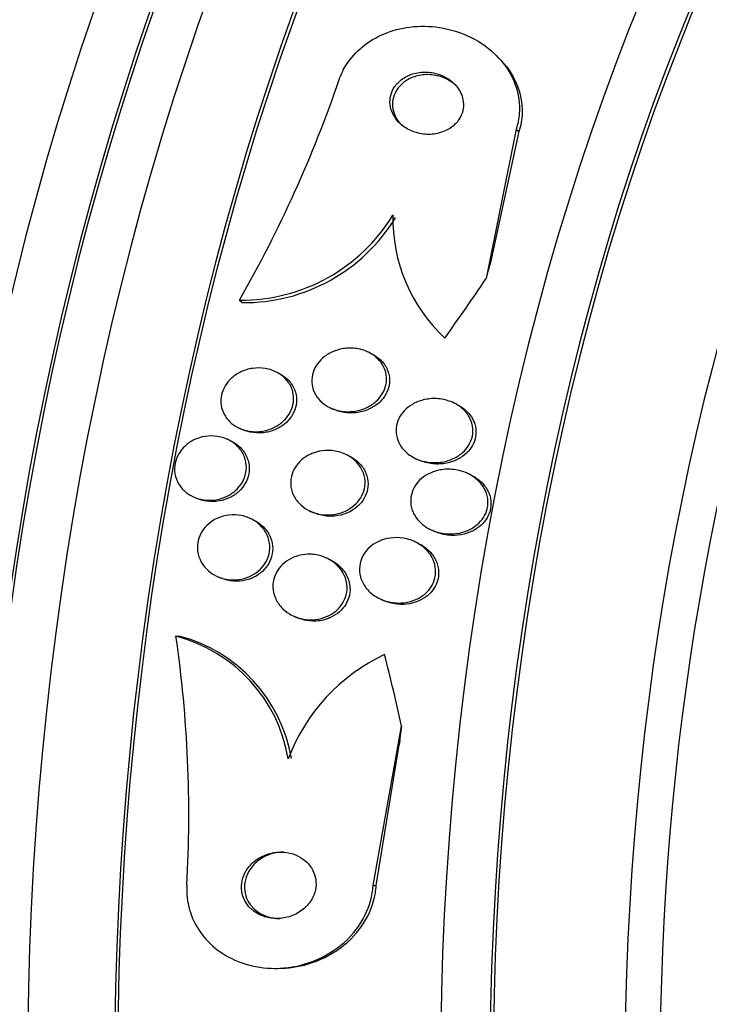
# Paper-space layout 'Layout1' of a CAD drawing. Units: millimetres. Extents: x 0 to 1953, y 0 to 2560.
# Drawn here: x 1021 to 1030, y 1007 to 1018 of the extents above; entities that cross this region are included whole.
import ezdxf
from ezdxf import colors
from ezdxf.entities.mleader import LeaderData, LeaderLine
from ezdxf.math import Vec2, Vec3

# ---------------------------------------------------------------- set-up
doc = ezdxf.new("R2010")
doc.units = ezdxf.units.MM
doc.layers.add('DV3_Défaut', color=7, linetype='Continuous')
doc.layers.add('Défaut', color=7, linetype='Continuous')

# ---------------------------------------------------------------- blocks, each defined once
blk = doc.blocks.new('_DOT')
at = {"color": 0}
blk.add_line((0, 0), (-1, 0), dxfattribs=at)
at = {"color": 0, "const_width": 0.333}
blk.add_lwpolyline([(-0.1665, 0, 1), (0.1665, 0, 1)], format="xyb", close=True, dxfattribs=at)
blk = doc.blocks.new('SE2')
at = {"layer": 'DV3_Défaut', "color": 7, "linetype": 'Continuous'}
for p, q in [((1027.246, 1017.98), (1027.215, 1018.011)), ((1027.453, 1017.124), (1027.091, 1015.324)), ((1027.485, 1017.093), (1027.144, 1015.515)), ((1027.453, 1017.124), (1027.485, 1017.093)), ((1024.124, 1015.064), (1024.154, 1015.033)), ((1025.699, 1014.425), (1025.664, 1014.441)), ((1024.584, 1014.189), (1024.55, 1014.205)), ((1026.727, 1013.814), (1026.69, 1013.831)), ((1025.222, 1013.764), (1025.256, 1013.748)), ((1024.122, 1013.521), (1024.157, 1013.505)), ((1024.011, 1013.371), (1023.977, 1013.387)), ((1025.431, 1013.193), (1025.395, 1013.209)), ((1026.249, 1013.153), (1026.285, 1013.136)), ((1026.899, 1012.962), (1026.862, 1012.978)), ((1023.569, 1012.694), (1023.604, 1012.678)), ((1024.283, 1012.42), (1024.249, 1012.435)), ((1024.977, 1012.52), (1025.012, 1012.505)), ((1026.434, 1012.295), (1026.47, 1012.278)), ((1026.265, 1012.139), (1026.229, 1012.155)), ((1025.203, 1011.942), (1025.168, 1011.958)), ((1023.854, 1011.736), (1023.889, 1011.72)), ((1025.821, 1011.462), (1025.857, 1011.446)), ((1024.774, 1011.258), (1024.809, 1011.242)), ((1023.358, 1011.016), (1023.394, 1011.016)), ((1025.731, 1008.014), (1026.072, 1009.933)), ((1025.768, 1008.014), (1026.045, 1009.705)), ((1025.731, 1008.014), (1025.768, 1008.014)), ((1024.548, 1007.014), (1024.585, 1007.014))]:
    blk.add_line(p, q, dxfattribs=at)
for centre, radius, start, end in [((1010.793, 1022.685), 15.355, 330.2443, 341.1427), ((1024.146, 1017.197), 2.134, 269.3987, 328.6934), ((1027.943, 1016.048), 1.974, 178.8036, 226.8838), ((1024.178, 1017.166), 2.133, 269.3606, 328.6892), ((1022.893, 1009.232), 1.843, 9.6135, 75.3913), ((1008.587, 1008.868), 14.926, 356.7223, 8.2733), ((1022.93, 1009.232), 1.844, 9.6219, 75.4114), ((1026.837, 1008.736), 2.274, 115.2099, 159.2986)]:
    blk.add_arc(centre, radius, start, end, dxfattribs=at)
for centre, major_axis, ratio, start_param, end_param in [((1039.272, 1005.803), (0, -25.906), 0.642788, 2.736457, 6.283185), ((1039.272, 1005.803), (0, -25.851), 0.642788, 2.837957, 6.283185), ((1037.549, 1005.803), (0, 26.834), 0.642788, 0, 3.451413), ((1038.047, 1005.803), (0, 26.588), 0.642788, 0, 3.500367), ((1038.047, 1005.803), (0, 26.535), 0.642788, 0, 3.421917), ((1038.506, 1005.803), (0, 26.346), 0.642788, 0, 3.499531), ((1042.337, 1005.803), (0, -23.645), 0.642788, 2.537774, 6.283185), ((1043.326, 1005.803), (0, -22.655), 0.642788, 2.709031, 6.283185), ((1041.954, 1005.803), (0, 23.976), 0.642788, 0, 3.714954), ((1042.337, 1005.803), (0, 23.585), 0.642788, 0, 3.715963), ((1043.326, 1005.803), (0, 22), 0.642788, 0, 3.141593), ((1036.832, 1016.937), (-8.489, -8.482), 0.64424, -0.856701, -0.837525), ((1017.106, 1018.788), (10.939, 10.929), 0.64424, -1.325414, -1.267698), ((1014.653, 1005.814), (0.011, 15.463), 0.766044, -1.300625, -1.242366), ((1035.145, 1008.014), (0.009, 12), 0.766044, 1.410795, 1.42997)]:
    blk.add_ellipse(centre, major_axis=major_axis, ratio=ratio, start_param=start_param, end_param=end_param, dxfattribs=at)
for points, knots in [([(1025.324, 1017.722), (1025.345, 1017.784), (1025.374, 1017.844), (1025.41, 1017.901), (1025.461, 1017.981), (1025.528, 1018.054), (1025.603, 1018.116), (1025.68, 1018.179), (1025.768, 1018.23), (1025.86, 1018.269), (1025.959, 1018.311), (1026.066, 1018.339), (1026.172, 1018.353), (1026.292, 1018.368), (1026.414, 1018.366), (1026.531, 1018.348), (1026.661, 1018.328), (1026.789, 1018.288), (1026.904, 1018.232), (1027.028, 1018.171), (1027.141, 1018.089), (1027.233, 1017.992), (1027.325, 1017.896), (1027.399, 1017.781), (1027.443, 1017.658), (1027.484, 1017.548), (1027.501, 1017.427), (1027.491, 1017.308), (1027.486, 1017.246), (1027.473, 1017.184), (1027.453, 1017.124)], [0, 0, 0, 0, 0.062528, 0.062528, 0.062528, 0.150849, 0.150849, 0.150849, 0.239898, 0.239898, 0.239898, 0.336045, 0.336045, 0.336045, 0.4437, 0.4437, 0.4437, 0.564338, 0.564338, 0.564338, 0.694294, 0.694294, 0.694294, 0.823492, 0.823492, 0.823492, 0.939847, 0.939847, 0.939847, 1, 1, 1, 1]), ([(1027.245, 1017.98), (1027.335, 1017.89), (1027.41, 1017.784), (1027.458, 1017.669), (1027.505, 1017.559), (1027.53, 1017.436), (1027.525, 1017.316), (1027.523, 1017.241), (1027.509, 1017.165), (1027.485, 1017.093)], [0, 0, 0, 0, 0.391712, 0.391712, 0.391712, 0.767989, 0.767989, 0.767989, 1, 1, 1, 1]), ([(1026.008, 1017.243), (1026.039, 1017.202), (1026.079, 1017.166), (1026.124, 1017.138), (1026.169, 1017.11), (1026.219, 1017.089), (1026.272, 1017.076), (1026.328, 1017.062), (1026.387, 1017.057), (1026.445, 1017.062), (1026.5, 1017.067), (1026.556, 1017.082), (1026.607, 1017.106), (1026.651, 1017.126), (1026.692, 1017.155), (1026.725, 1017.19), (1026.754, 1017.219), (1026.777, 1017.254), (1026.793, 1017.291), (1026.808, 1017.324), (1026.816, 1017.361), (1026.818, 1017.397), (1026.821, 1017.433), (1026.816, 1017.47), (1026.807, 1017.505), (1026.796, 1017.543), (1026.778, 1017.58), (1026.756, 1017.612), (1026.73, 1017.649), (1026.698, 1017.682), (1026.661, 1017.71), (1026.62, 1017.741), (1026.573, 1017.766), (1026.523, 1017.783), (1026.469, 1017.801), (1026.411, 1017.811), (1026.353, 1017.81), (1026.297, 1017.81), (1026.239, 1017.801), (1026.186, 1017.781), (1026.138, 1017.764), (1026.093, 1017.738), (1026.055, 1017.705), (1026.022, 1017.677), (1025.994, 1017.643), (1025.974, 1017.607), (1025.956, 1017.574), (1025.944, 1017.538), (1025.938, 1017.502), (1025.932, 1017.465), (1025.933, 1017.429), (1025.94, 1017.393), (1025.947, 1017.356), (1025.961, 1017.319), (1025.98, 1017.285), (1025.989, 1017.271), (1025.998, 1017.257), (1026.008, 1017.243)], [0, 0, 0, 0, 0.06299, 0.06299, 0.06299, 0.125808, 0.125808, 0.125808, 0.191475, 0.191475, 0.191475, 0.254168, 0.254168, 0.254168, 0.308984, 0.308984, 0.308984, 0.356184, 0.356184, 0.356184, 0.399899, 0.399899, 0.399899, 0.444449, 0.444449, 0.444449, 0.493086, 0.493086, 0.493086, 0.547921, 0.547921, 0.547921, 0.609301, 0.609301, 0.609301, 0.674657, 0.674657, 0.674657, 0.738433, 0.738433, 0.738433, 0.795182, 0.795182, 0.795182, 0.843964, 0.843964, 0.843964, 0.888231, 0.888231, 0.888231, 0.932289, 0.932289, 0.932289, 0.979554, 0.979554, 0.979554, 1, 1, 1, 1]), ([(1026.739, 1017.639), (1026.735, 1017.643), (1026.73, 1017.647), (1026.726, 1017.651), (1026.69, 1017.684), (1026.647, 1017.712), (1026.601, 1017.733), (1026.55, 1017.756), (1026.495, 1017.771), (1026.438, 1017.777), (1026.381, 1017.783), (1026.322, 1017.779), (1026.266, 1017.765), (1026.214, 1017.753), (1026.164, 1017.731), (1026.12, 1017.701), (1026.083, 1017.676), (1026.05, 1017.644), (1026.025, 1017.608), (1026.002, 1017.576), (1025.985, 1017.54), (1025.976, 1017.504), (1025.966, 1017.468), (1025.963, 1017.432), (1025.966, 1017.396), (1025.969, 1017.359), (1025.979, 1017.322), (1025.994, 1017.288), (1026.011, 1017.25), (1026.035, 1017.214), (1026.063, 1017.183), (1026.067, 1017.179), (1026.071, 1017.175), (1026.076, 1017.17)], [0, 0, 0, 0, 0.013789, 0.013789, 0.013789, 0.1329909, 0.1329909, 0.1329909, 0.262524, 0.262524, 0.262524, 0.392747, 0.392747, 0.392747, 0.5115711, 0.5115711, 0.5115711, 0.6137386, 0.6137386, 0.6137386, 0.7041844, 0.7041844, 0.7041844, 0.7916829, 0.7916829, 0.7916829, 0.8837326, 0.8837326, 0.8837326, 0.985787, 0.985787, 0.985787, 1, 1, 1, 1]), ([(1025.094, 1013.852), (1025.065, 1013.882), (1025.04, 1013.916), (1025.023, 1013.954), (1025.006, 1013.992), (1024.995, 1014.034), (1024.993, 1014.076), (1024.991, 1014.115), (1024.997, 1014.155), (1025.009, 1014.193), (1025.021, 1014.229), (1025.039, 1014.265), (1025.062, 1014.296), (1025.085, 1014.329), (1025.115, 1014.359), (1025.147, 1014.384), (1025.183, 1014.411), (1025.223, 1014.433), (1025.265, 1014.45), (1025.312, 1014.468), (1025.363, 1014.48), (1025.413, 1014.484), (1025.468, 1014.488), (1025.524, 1014.484), (1025.577, 1014.471), (1025.632, 1014.458), (1025.685, 1014.435), (1025.731, 1014.403), (1025.775, 1014.373), (1025.813, 1014.335), (1025.841, 1014.291), (1025.866, 1014.252), (1025.883, 1014.207), (1025.89, 1014.162), (1025.896, 1014.122), (1025.895, 1014.08), (1025.886, 1014.041), (1025.877, 1014.004), (1025.862, 1013.967), (1025.842, 1013.934), (1025.822, 1013.9), (1025.795, 1013.869), (1025.765, 1013.842), (1025.733, 1013.813), (1025.695, 1013.789), (1025.656, 1013.77), (1025.611, 1013.749), (1025.563, 1013.734), (1025.515, 1013.726), (1025.461, 1013.718), (1025.406, 1013.717), (1025.352, 1013.725), (1025.296, 1013.734), (1025.241, 1013.752), (1025.192, 1013.778), (1025.156, 1013.798), (1025.123, 1013.823), (1025.094, 1013.852)], [0, 0, 0, 0, 0.049172, 0.049172, 0.049172, 0.098622, 0.098622, 0.098622, 0.144495, 0.144495, 0.144495, 0.188457, 0.188457, 0.188457, 0.234195, 0.234195, 0.234195, 0.284537, 0.284537, 0.284537, 0.341164, 0.341164, 0.341164, 0.403814, 0.403814, 0.403814, 0.469221, 0.469221, 0.469221, 0.531546, 0.531546, 0.531546, 0.586103, 0.586103, 0.586103, 0.633271, 0.633271, 0.633271, 0.677115, 0.677115, 0.677115, 0.721861, 0.721861, 0.721861, 0.770694, 0.770694, 0.770694, 0.825658, 0.825658, 0.825658, 0.887017, 0.887017, 0.887017, 0.952156, 0.952156, 0.952156, 1, 1, 1, 1]), ([(1025.7, 1014.425), (1025.718, 1014.417), (1025.735, 1014.407), (1025.751, 1014.397), (1025.797, 1014.369), (1025.837, 1014.331), (1025.868, 1014.288), (1025.895, 1014.25), (1025.914, 1014.205), (1025.923, 1014.159), (1025.931, 1014.12), (1025.931, 1014.077), (1025.924, 1014.037), (1025.917, 1013.999), (1025.903, 1013.962), (1025.884, 1013.929), (1025.865, 1013.894), (1025.84, 1013.863), (1025.811, 1013.835), (1025.78, 1013.806), (1025.743, 1013.78), (1025.705, 1013.761), (1025.661, 1013.738), (1025.614, 1013.722), (1025.567, 1013.713), (1025.514, 1013.703), (1025.459, 1013.701), (1025.406, 1013.707), (1025.354, 1013.713), (1025.303, 1013.727), (1025.256, 1013.748)], [0, 0, 0, 0, 0.045481, 0.045481, 0.045481, 0.171398, 0.171398, 0.171398, 0.282318, 0.282318, 0.282318, 0.37782, 0.37782, 0.37782, 0.46566, 0.46566, 0.46566, 0.554489, 0.554489, 0.554489, 0.650923, 0.650923, 0.650923, 0.759342, 0.759342, 0.759342, 0.880783, 0.880783, 0.880783, 1, 1, 1, 1]), ([(1024.028, 1013.579), (1023.995, 1013.607), (1023.967, 1013.64), (1023.945, 1013.678), (1023.923, 1013.715), (1023.908, 1013.757), (1023.902, 1013.8), (1023.896, 1013.84), (1023.898, 1013.883), (1023.907, 1013.923), (1023.916, 1013.961), (1023.931, 1013.999), (1023.952, 1014.033), (1023.973, 1014.067), (1024, 1014.099), (1024.03, 1014.126), (1024.063, 1014.155), (1024.1, 1014.18), (1024.14, 1014.199), (1024.184, 1014.22), (1024.231, 1014.234), (1024.278, 1014.241), (1024.33, 1014.249), (1024.383, 1014.248), (1024.434, 1014.24), (1024.487, 1014.231), (1024.539, 1014.213), (1024.585, 1014.187), (1024.63, 1014.161), (1024.671, 1014.127), (1024.702, 1014.086), (1024.731, 1014.049), (1024.753, 1014.006), (1024.764, 1013.96), (1024.775, 1013.92), (1024.777, 1013.877), (1024.772, 1013.835), (1024.767, 1013.796), (1024.755, 1013.757), (1024.738, 1013.721), (1024.72, 1013.686), (1024.696, 1013.652), (1024.668, 1013.623), (1024.639, 1013.592), (1024.604, 1013.566), (1024.567, 1013.544), (1024.526, 1013.521), (1024.482, 1013.503), (1024.436, 1013.492), (1024.386, 1013.48), (1024.334, 1013.476), (1024.283, 1013.48), (1024.229, 1013.484), (1024.176, 1013.497), (1024.128, 1013.518), (1024.092, 1013.534), (1024.058, 1013.555), (1024.028, 1013.579)], [0, 0, 0, 0, 0.051807, 0.051807, 0.051807, 0.103898, 0.103898, 0.103898, 0.15213, 0.15213, 0.15213, 0.197605, 0.197605, 0.197605, 0.243716, 0.243716, 0.243716, 0.293235, 0.293235, 0.293235, 0.347926, 0.347926, 0.347926, 0.408007, 0.408007, 0.408007, 0.471332, 0.471332, 0.471332, 0.533433, 0.533433, 0.533433, 0.589864, 0.589864, 0.589864, 0.639609, 0.639609, 0.639609, 0.685336, 0.685336, 0.685336, 0.730774, 0.730774, 0.730774, 0.779031, 0.779031, 0.779031, 0.832216, 0.832216, 0.832216, 0.891003, 0.891003, 0.891003, 0.95382, 0.95382, 0.95382, 1, 1, 1, 1]), ([(1024.584, 1014.189), (1024.617, 1014.174), (1024.648, 1014.156), (1024.675, 1014.133), (1024.714, 1014.102), (1024.747, 1014.063), (1024.77, 1014.019), (1024.791, 1013.979), (1024.804, 1013.935), (1024.808, 1013.89), (1024.812, 1013.85), (1024.808, 1013.809), (1024.797, 1013.769), (1024.786, 1013.732), (1024.769, 1013.695), (1024.747, 1013.662), (1024.725, 1013.628), (1024.696, 1013.597), (1024.664, 1013.571), (1024.63, 1013.543), (1024.591, 1013.52), (1024.55, 1013.503), (1024.505, 1013.483), (1024.457, 1013.471), (1024.408, 1013.466), (1024.356, 1013.46), (1024.302, 1013.463), (1024.251, 1013.474), (1024.214, 1013.482), (1024.179, 1013.494), (1024.145, 1013.51)], [0, 0, 0, 0, 0.083845, 0.083845, 0.083845, 0.202889, 0.202889, 0.202889, 0.308736, 0.308736, 0.308736, 0.402905, 0.402905, 0.402905, 0.492243, 0.492243, 0.492243, 0.583826, 0.583826, 0.583826, 0.683042, 0.683042, 0.683042, 0.793043, 0.793043, 0.793043, 0.913494, 0.913494, 0.913494, 1, 1, 1, 1]), ([(1026.07, 1013.298), (1026.047, 1013.33), (1026.03, 1013.367), (1026.019, 1013.406), (1026.009, 1013.444), (1026.005, 1013.485), (1026.009, 1013.526), (1026.013, 1013.563), (1026.024, 1013.601), (1026.041, 1013.636), (1026.057, 1013.67), (1026.08, 1013.702), (1026.106, 1013.731), (1026.135, 1013.761), (1026.168, 1013.787), (1026.204, 1013.808), (1026.244, 1013.832), (1026.289, 1013.849), (1026.334, 1013.861), (1026.386, 1013.874), (1026.441, 1013.88), (1026.494, 1013.877), (1026.552, 1013.875), (1026.611, 1013.862), (1026.665, 1013.841), (1026.72, 1013.82), (1026.772, 1013.788), (1026.815, 1013.748), (1026.847, 1013.718), (1026.875, 1013.682), (1026.895, 1013.642), (1026.916, 1013.603), (1026.929, 1013.558), (1026.932, 1013.514), (1026.935, 1013.474), (1026.93, 1013.434), (1026.918, 1013.396), (1026.907, 1013.36), (1026.89, 1013.325), (1026.868, 1013.294), (1026.845, 1013.262), (1026.817, 1013.234), (1026.786, 1013.209), (1026.751, 1013.182), (1026.711, 1013.16), (1026.67, 1013.144), (1026.623, 1013.125), (1026.573, 1013.113), (1026.522, 1013.108), (1026.466, 1013.103), (1026.408, 1013.106), (1026.353, 1013.118), (1026.294, 1013.131), (1026.238, 1013.154), (1026.188, 1013.186), (1026.142, 1013.215), (1026.101, 1013.253), (1026.07, 1013.298)], [0, 0, 0, 0, 0.046053, 0.046053, 0.046053, 0.092349, 0.092349, 0.092349, 0.135742, 0.135742, 0.135742, 0.178449, 0.178449, 0.178449, 0.224277, 0.224277, 0.224277, 0.276053, 0.276053, 0.276053, 0.33529, 0.33529, 0.33529, 0.400987, 0.400987, 0.400987, 0.468303, 0.468303, 0.468303, 0.51949, 0.51949, 0.51949, 0.571093, 0.571093, 0.571093, 0.616372, 0.616372, 0.616372, 0.658599, 0.658599, 0.658599, 0.702359, 0.702359, 0.702359, 0.751057, 0.751057, 0.751057, 0.806917, 0.806917, 0.806917, 0.87017, 0.87017, 0.87017, 0.937552, 0.937552, 0.937552, 1, 1, 1, 1]), ([(1026.727, 1013.814), (1026.74, 1013.808), (1026.753, 1013.801), (1026.765, 1013.794), (1026.815, 1013.766), (1026.861, 1013.728), (1026.896, 1013.683), (1026.921, 1013.65), (1026.941, 1013.612), (1026.954, 1013.573), (1026.966, 1013.533), (1026.971, 1013.49), (1026.968, 1013.448), (1026.965, 1013.41), (1026.955, 1013.372), (1026.939, 1013.337), (1026.923, 1013.303), (1026.901, 1013.271), (1026.876, 1013.242), (1026.848, 1013.212), (1026.816, 1013.186), (1026.781, 1013.164), (1026.741, 1013.14), (1026.697, 1013.121), (1026.652, 1013.109), (1026.601, 1013.095), (1026.546, 1013.088), (1026.493, 1013.089), (1026.435, 1013.091), (1026.376, 1013.102), (1026.321, 1013.121), (1026.309, 1013.126), (1026.297, 1013.131), (1026.285, 1013.136)], [0, 0, 0, 0, 0.032353, 0.032353, 0.032353, 0.164381, 0.164381, 0.164381, 0.260004, 0.260004, 0.260004, 0.356242, 0.356242, 0.356242, 0.443078, 0.443078, 0.443078, 0.52775, 0.52775, 0.52775, 0.618465, 0.618465, 0.618465, 0.721177, 0.721177, 0.721177, 0.8391, 0.8391, 0.8391, 0.970285, 0.970285, 0.970285, 1, 1, 1, 1]), ([(1023.482, 1012.747), (1023.447, 1012.774), (1023.417, 1012.808), (1023.394, 1012.846), (1023.37, 1012.884), (1023.354, 1012.927), (1023.346, 1012.972), (1023.34, 1013.013), (1023.34, 1013.056), (1023.349, 1013.098), (1023.356, 1013.137), (1023.371, 1013.176), (1023.391, 1013.211), (1023.412, 1013.246), (1023.438, 1013.279), (1023.468, 1013.306), (1023.499, 1013.336), (1023.536, 1013.36), (1023.575, 1013.379), (1023.617, 1013.4), (1023.662, 1013.414), (1023.708, 1013.422), (1023.758, 1013.43), (1023.81, 1013.43), (1023.859, 1013.422), (1023.911, 1013.414), (1023.962, 1013.397), (1024.008, 1013.371), (1024.053, 1013.346), (1024.094, 1013.313), (1024.126, 1013.272), (1024.156, 1013.235), (1024.179, 1013.192), (1024.193, 1013.145), (1024.204, 1013.104), (1024.208, 1013.059), (1024.204, 1013.016), (1024.2, 1012.976), (1024.189, 1012.936), (1024.172, 1012.899), (1024.155, 1012.863), (1024.132, 1012.828), (1024.105, 1012.799), (1024.076, 1012.768), (1024.042, 1012.741), (1024.006, 1012.719), (1023.967, 1012.696), (1023.923, 1012.678), (1023.879, 1012.667), (1023.831, 1012.655), (1023.78, 1012.65), (1023.731, 1012.653), (1023.679, 1012.657), (1023.627, 1012.669), (1023.579, 1012.689), (1023.544, 1012.704), (1023.511, 1012.723), (1023.482, 1012.747)], [0, 0, 0, 0, 0.053427, 0.053427, 0.053427, 0.107142, 0.107142, 0.107142, 0.156792, 0.156792, 0.156792, 0.203092, 0.203092, 0.203092, 0.249283, 0.249283, 0.249283, 0.298177, 0.298177, 0.298177, 0.351676, 0.351676, 0.351676, 0.410332, 0.410332, 0.410332, 0.472622, 0.472622, 0.472622, 0.534758, 0.534758, 0.534758, 0.592373, 0.592373, 0.592373, 0.643664, 0.643664, 0.643664, 0.690462, 0.690462, 0.690462, 0.736193, 0.736193, 0.736193, 0.783984, 0.783984, 0.783984, 0.836065, 0.836065, 0.836065, 0.893406, 0.893406, 0.893406, 0.955019, 0.955019, 0.955019, 1, 1, 1, 1]), ([(1024.012, 1013.371), (1024.034, 1013.361), (1024.055, 1013.349), (1024.075, 1013.336), (1024.117, 1013.307), (1024.154, 1013.27), (1024.182, 1013.227), (1024.208, 1013.189), (1024.226, 1013.144), (1024.235, 1013.098), (1024.242, 1013.056), (1024.242, 1013.012), (1024.234, 1012.97), (1024.227, 1012.931), (1024.213, 1012.892), (1024.193, 1012.857), (1024.173, 1012.822), (1024.147, 1012.789), (1024.118, 1012.762), (1024.087, 1012.732), (1024.051, 1012.707), (1024.012, 1012.688), (1023.97, 1012.667), (1023.925, 1012.652), (1023.879, 1012.644), (1023.829, 1012.635), (1023.778, 1012.634), (1023.728, 1012.642), (1023.685, 1012.648), (1023.642, 1012.66), (1023.603, 1012.678)], [0, 0, 0, 0, 0.057387, 0.057387, 0.057387, 0.180159, 0.180159, 0.180159, 0.292297, 0.292297, 0.292297, 0.392051, 0.392051, 0.392051, 0.484361, 0.484361, 0.484361, 0.576187, 0.576187, 0.576187, 0.673411, 0.673411, 0.673411, 0.779987, 0.779987, 0.779987, 0.897054, 0.897054, 0.897054, 1, 1, 1, 1]), ([(1024.844, 1012.614), (1024.813, 1012.645), (1024.788, 1012.681), (1024.77, 1012.72), (1024.752, 1012.76), (1024.741, 1012.803), (1024.739, 1012.847), (1024.737, 1012.888), (1024.743, 1012.929), (1024.755, 1012.968), (1024.767, 1013.005), (1024.786, 1013.041), (1024.809, 1013.073), (1024.833, 1013.105), (1024.862, 1013.134), (1024.894, 1013.159), (1024.93, 1013.185), (1024.969, 1013.206), (1025.011, 1013.222), (1025.057, 1013.239), (1025.106, 1013.249), (1025.155, 1013.252), (1025.209, 1013.256), (1025.264, 1013.251), (1025.315, 1013.237), (1025.37, 1013.223), (1025.423, 1013.199), (1025.468, 1013.167), (1025.512, 1013.136), (1025.551, 1013.097), (1025.58, 1013.051), (1025.605, 1013.011), (1025.623, 1012.964), (1025.631, 1012.917), (1025.637, 1012.875), (1025.635, 1012.832), (1025.626, 1012.791), (1025.618, 1012.753), (1025.602, 1012.716), (1025.582, 1012.682), (1025.561, 1012.649), (1025.535, 1012.618), (1025.505, 1012.592), (1025.472, 1012.564), (1025.435, 1012.54), (1025.397, 1012.522), (1025.353, 1012.502), (1025.306, 1012.488), (1025.259, 1012.481), (1025.206, 1012.474), (1025.152, 1012.474), (1025.1, 1012.483), (1025.045, 1012.492), (1024.99, 1012.511), (1024.942, 1012.538), (1024.906, 1012.559), (1024.872, 1012.584), (1024.844, 1012.614)], [0, 0, 0, 0, 0.050718, 0.050718, 0.050718, 0.10175, 0.10175, 0.10175, 0.148611, 0.148611, 0.148611, 0.192735, 0.192735, 0.192735, 0.237934, 0.237934, 0.237934, 0.287213, 0.287213, 0.287213, 0.342505, 0.342505, 0.342505, 0.404019, 0.404019, 0.404019, 0.46916, 0.46916, 0.46916, 0.532478, 0.532478, 0.532478, 0.588721, 0.588721, 0.588721, 0.637168, 0.637168, 0.637168, 0.681409, 0.681409, 0.681409, 0.725767, 0.725767, 0.725767, 0.773624, 0.773624, 0.773624, 0.827257, 0.827257, 0.827257, 0.887364, 0.887364, 0.887364, 0.951989, 0.951989, 0.951989, 1, 1, 1, 1]), ([(1025.431, 1013.193), (1025.438, 1013.189), (1025.446, 1013.186), (1025.453, 1013.182), (1025.502, 1013.156), (1025.547, 1013.121), (1025.583, 1013.08), (1025.615, 1013.041), (1025.641, 1012.996), (1025.655, 1012.948), (1025.668, 1012.906), (1025.673, 1012.861), (1025.668, 1012.817), (1025.665, 1012.778), (1025.654, 1012.738), (1025.637, 1012.702), (1025.62, 1012.667), (1025.598, 1012.634), (1025.571, 1012.605), (1025.543, 1012.575), (1025.509, 1012.549), (1025.474, 1012.528), (1025.434, 1012.504), (1025.39, 1012.487), (1025.346, 1012.475), (1025.296, 1012.463), (1025.244, 1012.458), (1025.193, 1012.461), (1025.137, 1012.464), (1025.082, 1012.476), (1025.031, 1012.496), (1025.024, 1012.499), (1025.018, 1012.502), (1025.012, 1012.504)], [0, 0, 0, 0, 0.0184907, 0.0184907, 0.0184907, 0.1479577, 0.1479577, 0.1479577, 0.2662487, 0.2662487, 0.2662487, 0.3681013, 0.3681013, 0.3681013, 0.4584495, 0.4584495, 0.4584495, 0.5461433, 0.5461433, 0.5461433, 0.6387187, 0.6387187, 0.6387187, 0.7415575, 0.7415575, 0.7415575, 0.8573891, 0.8573891, 0.8573891, 0.9844167, 0.9844167, 0.9844167, 1, 1, 1, 1]), ([(1026.327, 1012.36), (1026.291, 1012.39), (1026.26, 1012.425), (1026.236, 1012.465), (1026.211, 1012.504), (1026.194, 1012.549), (1026.187, 1012.596), (1026.181, 1012.636), (1026.182, 1012.679), (1026.192, 1012.72), (1026.201, 1012.757), (1026.216, 1012.793), (1026.236, 1012.825), (1026.257, 1012.858), (1026.283, 1012.888), (1026.312, 1012.913), (1026.344, 1012.941), (1026.381, 1012.964), (1026.42, 1012.981), (1026.464, 1013.001), (1026.512, 1013.015), (1026.559, 1013.021), (1026.614, 1013.029), (1026.671, 1013.029), (1026.725, 1013.02), (1026.784, 1013.01), (1026.842, 1012.991), (1026.895, 1012.962), (1026.947, 1012.934), (1026.994, 1012.896), (1027.031, 1012.85), (1027.059, 1012.816), (1027.081, 1012.778), (1027.095, 1012.737), (1027.109, 1012.697), (1027.116, 1012.652), (1027.113, 1012.609), (1027.111, 1012.57), (1027.102, 1012.531), (1027.086, 1012.495), (1027.071, 1012.461), (1027.05, 1012.428), (1027.025, 1012.4), (1026.998, 1012.37), (1026.967, 1012.344), (1026.932, 1012.322), (1026.894, 1012.298), (1026.851, 1012.28), (1026.808, 1012.267), (1026.757, 1012.253), (1026.704, 1012.246), (1026.652, 1012.247), (1026.594, 1012.247), (1026.535, 1012.258), (1026.48, 1012.276), (1026.425, 1012.295), (1026.372, 1012.324), (1026.327, 1012.36)], [0, 0, 0, 0, 0.052882, 0.052882, 0.052882, 0.106216, 0.106216, 0.106216, 0.153341, 0.153341, 0.153341, 0.195831, 0.195831, 0.195831, 0.238504, 0.238504, 0.238504, 0.285124, 0.285124, 0.285124, 0.338376, 0.338376, 0.338376, 0.399456, 0.399456, 0.399456, 0.46662, 0.46662, 0.46662, 0.533976, 0.533976, 0.533976, 0.582999, 0.582999, 0.582999, 0.632395, 0.632395, 0.632395, 0.676178, 0.676178, 0.676178, 0.717918, 0.717918, 0.717918, 0.762073, 0.762073, 0.762073, 0.811909, 0.811909, 0.811909, 0.869446, 0.869446, 0.869446, 0.93438, 0.93438, 0.93438, 1, 1, 1, 1]), ([(1026.899, 1012.962), (1026.902, 1012.961), (1026.904, 1012.959), (1026.906, 1012.958), (1026.961, 1012.933), (1027.011, 1012.897), (1027.051, 1012.853), (1027.081, 1012.82), (1027.106, 1012.782), (1027.123, 1012.742), (1027.141, 1012.701), (1027.15, 1012.655), (1027.15, 1012.611), (1027.15, 1012.571), (1027.143, 1012.531), (1027.129, 1012.494), (1027.116, 1012.459), (1027.096, 1012.426), (1027.073, 1012.396), (1027.048, 1012.366), (1027.018, 1012.338), (1026.985, 1012.316), (1026.948, 1012.291), (1026.907, 1012.271), (1026.865, 1012.257), (1026.816, 1012.241), (1026.765, 1012.232), (1026.714, 1012.23), (1026.656, 1012.228), (1026.597, 1012.236), (1026.542, 1012.252), (1026.518, 1012.259), (1026.493, 1012.268), (1026.47, 1012.278)], [0, 0, 0, 0, 0.005788, 0.005788, 0.005788, 0.141701, 0.141701, 0.141701, 0.242572, 0.242572, 0.242572, 0.34428, 0.34428, 0.34428, 0.433409, 0.433409, 0.433409, 0.51685, 0.51685, 0.51685, 0.603961, 0.603961, 0.603961, 0.701637, 0.701637, 0.701637, 0.814396, 0.814396, 0.814396, 0.942551, 0.942551, 0.942551, 1, 1, 1, 1]), ([(1023.749, 1011.803), (1023.715, 1011.833), (1023.685, 1011.869), (1023.663, 1011.909), (1023.641, 1011.948), (1023.625, 1011.993), (1023.619, 1012.039), (1023.614, 1012.081), (1023.616, 1012.125), (1023.626, 1012.167), (1023.636, 1012.206), (1023.652, 1012.244), (1023.673, 1012.279), (1023.695, 1012.313), (1023.722, 1012.344), (1023.753, 1012.37), (1023.785, 1012.398), (1023.822, 1012.421), (1023.861, 1012.438), (1023.904, 1012.457), (1023.95, 1012.469), (1023.996, 1012.474), (1024.047, 1012.48), (1024.099, 1012.478), (1024.148, 1012.468), (1024.2, 1012.457), (1024.251, 1012.437), (1024.297, 1012.41), (1024.342, 1012.382), (1024.383, 1012.346), (1024.414, 1012.303), (1024.444, 1012.264), (1024.466, 1012.218), (1024.478, 1012.169), (1024.488, 1012.127), (1024.49, 1012.081), (1024.484, 1012.037), (1024.479, 1011.997), (1024.466, 1011.957), (1024.447, 1011.921), (1024.429, 1011.885), (1024.405, 1011.852), (1024.377, 1011.824), (1024.347, 1011.794), (1024.313, 1011.769), (1024.276, 1011.749), (1024.236, 1011.728), (1024.192, 1011.712), (1024.148, 1011.703), (1024.099, 1011.693), (1024.048, 1011.691), (1023.999, 1011.696), (1023.946, 1011.702), (1023.893, 1011.717), (1023.846, 1011.74), (1023.811, 1011.757), (1023.778, 1011.778), (1023.749, 1011.803)], [0, 0, 0, 0, 0.053861, 0.053861, 0.053861, 0.10804, 0.10804, 0.10804, 0.157689, 0.157689, 0.157689, 0.203538, 0.203538, 0.203538, 0.249087, 0.249087, 0.249087, 0.297366, 0.297366, 0.297366, 0.350473, 0.350473, 0.350473, 0.409158, 0.409158, 0.409158, 0.472008, 0.472008, 0.472008, 0.535059, 0.535059, 0.535059, 0.593436, 0.593436, 0.593436, 0.644902, 0.644902, 0.644902, 0.691325, 0.691325, 0.691325, 0.736423, 0.736423, 0.736423, 0.783567, 0.783567, 0.783567, 0.835191, 0.835191, 0.835191, 0.892458, 0.892458, 0.892458, 0.954513, 0.954513, 0.954513, 1, 1, 1, 1]), ([(1024.283, 1012.42), (1024.318, 1012.403), (1024.352, 1012.383), (1024.381, 1012.358), (1024.421, 1012.325), (1024.456, 1012.284), (1024.48, 1012.238), (1024.502, 1012.196), (1024.517, 1012.149), (1024.521, 1012.102), (1024.525, 1012.06), (1024.521, 1012.016), (1024.51, 1011.975), (1024.499, 1011.936), (1024.482, 1011.899), (1024.459, 1011.866), (1024.436, 1011.832), (1024.408, 1011.802), (1024.377, 1011.777), (1024.343, 1011.75), (1024.305, 1011.728), (1024.265, 1011.712), (1024.221, 1011.694), (1024.174, 1011.683), (1024.128, 1011.679), (1024.076, 1011.675), (1024.024, 1011.679), (1023.975, 1011.691), (1023.94, 1011.699), (1023.907, 1011.711), (1023.875, 1011.727)], [0, 0, 0, 0, 0.090379, 0.090379, 0.090379, 0.212537, 0.212537, 0.212537, 0.322764, 0.322764, 0.322764, 0.419865, 0.419865, 0.419865, 0.509654, 0.509654, 0.509654, 0.599552, 0.599552, 0.599552, 0.695581, 0.695581, 0.695581, 0.801728, 0.801728, 0.801728, 0.918994, 0.918994, 0.918994, 1, 1, 1, 1]), ([(1025.721, 1011.523), (1025.683, 1011.553), (1025.65, 1011.589), (1025.624, 1011.629), (1025.599, 1011.67), (1025.58, 1011.717), (1025.572, 1011.764), (1025.565, 1011.806), (1025.566, 1011.851), (1025.575, 1011.893), (1025.583, 1011.931), (1025.598, 1011.968), (1025.619, 1012.002), (1025.639, 1012.035), (1025.665, 1012.065), (1025.694, 1012.09), (1025.726, 1012.118), (1025.762, 1012.141), (1025.8, 1012.158), (1025.843, 1012.178), (1025.889, 1012.191), (1025.936, 1012.197), (1025.989, 1012.205), (1026.043, 1012.204), (1026.095, 1012.196), (1026.153, 1012.186), (1026.21, 1012.167), (1026.26, 1012.14), (1026.312, 1012.112), (1026.359, 1012.074), (1026.396, 1012.029), (1026.425, 1011.994), (1026.448, 1011.955), (1026.463, 1011.913), (1026.478, 1011.871), (1026.486, 1011.825), (1026.484, 1011.78), (1026.482, 1011.74), (1026.473, 1011.699), (1026.457, 1011.662), (1026.442, 1011.627), (1026.421, 1011.594), (1026.396, 1011.565), (1026.369, 1011.535), (1026.338, 1011.509), (1026.304, 1011.488), (1026.266, 1011.464), (1026.225, 1011.446), (1026.182, 1011.434), (1026.133, 1011.42), (1026.082, 1011.414), (1026.031, 1011.415), (1025.974, 1011.416), (1025.917, 1011.426), (1025.865, 1011.445), (1025.813, 1011.463), (1025.764, 1011.489), (1025.721, 1011.523)], [0, 0, 0, 0, 0.054839, 0.054839, 0.054839, 0.110134, 0.110134, 0.110134, 0.158934, 0.158934, 0.158934, 0.202444, 0.202444, 0.202444, 0.245372, 0.245372, 0.245372, 0.291538, 0.291538, 0.291538, 0.343681, 0.343681, 0.343681, 0.403193, 0.403193, 0.403193, 0.4689, 0.4689, 0.4689, 0.535845, 0.535845, 0.535845, 0.586639, 0.586639, 0.586639, 0.637828, 0.637828, 0.637828, 0.682965, 0.682965, 0.682965, 0.725335, 0.725335, 0.725335, 0.769404, 0.769404, 0.769404, 0.818484, 0.818484, 0.818484, 0.874693, 0.874693, 0.874693, 0.938097, 0.938097, 0.938097, 1, 1, 1, 1]), ([(1026.266, 1012.139), (1026.279, 1012.132), (1026.292, 1012.126), (1026.305, 1012.118), (1026.356, 1012.089), (1026.402, 1012.051), (1026.439, 1012.005), (1026.466, 1011.97), (1026.488, 1011.931), (1026.502, 1011.889), (1026.516, 1011.847), (1026.522, 1011.801), (1026.52, 1011.756), (1026.517, 1011.717), (1026.507, 1011.677), (1026.491, 1011.64), (1026.475, 1011.605), (1026.453, 1011.573), (1026.428, 1011.544), (1026.401, 1011.514), (1026.369, 1011.489), (1026.335, 1011.468), (1026.296, 1011.445), (1026.254, 1011.427), (1026.211, 1011.416), (1026.161, 1011.402), (1026.109, 1011.397), (1026.059, 1011.399), (1026.002, 1011.401), (1025.945, 1011.412), (1025.892, 1011.431), (1025.88, 1011.436), (1025.869, 1011.44), (1025.858, 1011.445)], [0, 0, 0, 0, 0.033574, 0.033574, 0.033574, 0.167396, 0.167396, 0.167396, 0.268036, 0.268036, 0.268036, 0.369443, 0.369443, 0.369443, 0.459138, 0.459138, 0.459138, 0.543827, 0.543827, 0.543827, 0.632343, 0.632343, 0.632343, 0.731215, 0.731215, 0.731215, 0.844541, 0.844541, 0.844541, 0.972162, 0.972162, 0.972162, 1, 1, 1, 1]), ([(1024.628, 1011.363), (1024.598, 1011.396), (1024.572, 1011.434), (1024.555, 1011.476), (1024.537, 1011.517), (1024.527, 1011.562), (1024.525, 1011.608), (1024.524, 1011.649), (1024.531, 1011.692), (1024.545, 1011.732), (1024.558, 1011.769), (1024.577, 1011.804), (1024.601, 1011.836), (1024.626, 1011.867), (1024.655, 1011.895), (1024.688, 1011.919), (1024.724, 1011.944), (1024.763, 1011.963), (1024.804, 1011.977), (1024.85, 1011.993), (1024.899, 1012.001), (1024.946, 1012.002), (1025, 1012.004), (1025.054, 1011.997), (1025.104, 1011.982), (1025.158, 1011.966), (1025.21, 1011.94), (1025.255, 1011.906), (1025.299, 1011.873), (1025.338, 1011.832), (1025.366, 1011.784), (1025.391, 1011.742), (1025.408, 1011.693), (1025.415, 1011.644), (1025.42, 1011.601), (1025.418, 1011.557), (1025.407, 1011.514), (1025.398, 1011.476), (1025.382, 1011.439), (1025.36, 1011.406), (1025.338, 1011.373), (1025.311, 1011.343), (1025.281, 1011.317), (1025.248, 1011.29), (1025.211, 1011.268), (1025.172, 1011.252), (1025.129, 1011.233), (1025.083, 1011.222), (1025.036, 1011.217), (1024.984, 1011.211), (1024.931, 1011.213), (1024.88, 1011.224), (1024.825, 1011.235), (1024.772, 1011.256), (1024.724, 1011.285), (1024.689, 1011.306), (1024.656, 1011.333), (1024.628, 1011.363)], [0, 0, 0, 0, 0.051878, 0.051878, 0.051878, 0.104098, 0.104098, 0.104098, 0.151658, 0.151658, 0.151658, 0.195844, 0.195844, 0.195844, 0.240598, 0.240598, 0.240598, 0.289091, 0.289091, 0.289091, 0.343449, 0.343449, 0.343449, 0.40421, 0.40421, 0.40421, 0.469228, 0.469228, 0.469228, 0.533307, 0.533307, 0.533307, 0.590789, 0.590789, 0.590789, 0.64015, 0.64015, 0.64015, 0.684623, 0.684623, 0.684623, 0.728644, 0.728644, 0.728644, 0.775769, 0.775769, 0.775769, 0.828468, 0.828468, 0.828468, 0.887739, 0.887739, 0.887739, 0.952066, 0.952066, 0.952066, 1, 1, 1, 1]), ([(1025.203, 1011.942), (1025.229, 1011.93), (1025.254, 1011.916), (1025.277, 1011.9), (1025.322, 1011.868), (1025.363, 1011.828), (1025.393, 1011.781), (1025.42, 1011.739), (1025.44, 1011.691), (1025.448, 1011.641), (1025.456, 1011.598), (1025.455, 1011.553), (1025.446, 1011.51), (1025.437, 1011.471), (1025.422, 1011.433), (1025.402, 1011.399), (1025.381, 1011.366), (1025.355, 1011.335), (1025.325, 1011.309), (1025.294, 1011.281), (1025.258, 1011.258), (1025.22, 1011.241), (1025.203, 1011.233), (1025.187, 1011.227), (1025.17, 1011.221)], [0, 0, 0, 0, 0.0903078, 0.0903078, 0.0903078, 0.2691658, 0.2691658, 0.2691658, 0.4308597, 0.4308597, 0.4308597, 0.5696446, 0.5696446, 0.5696446, 0.6936351, 0.6936351, 0.6936351, 0.8152456, 0.8152456, 0.8152456, 0.9446666, 0.9446666, 0.9446666, 1, 1, 1, 1]), ([(1025.17, 1011.221), (1025.117, 1011.204), (1025.061, 1011.196), (1025.006, 1011.198), (1024.952, 1011.199), (1024.897, 1011.209), (1024.846, 1011.227), (1024.834, 1011.232), (1024.822, 1011.237), (1024.81, 1011.242)], [0, 0, 0, 0, 0.446176, 0.446176, 0.446176, 0.890964, 0.890964, 0.890964, 1, 1, 1, 1]), ([(1024.268, 1007.726), (1024.304, 1007.693), (1024.348, 1007.667), (1024.393, 1007.649), (1024.439, 1007.63), (1024.488, 1007.619), (1024.537, 1007.616), (1024.59, 1007.612), (1024.646, 1007.617), (1024.698, 1007.63), (1024.754, 1007.645), (1024.809, 1007.669), (1024.857, 1007.702), (1024.903, 1007.733), (1024.945, 1007.774), (1024.977, 1007.821), (1025.005, 1007.863), (1025.026, 1007.911), (1025.037, 1007.96), (1025.046, 1008.002), (1025.047, 1008.047), (1025.04, 1008.089), (1025.034, 1008.128), (1025.021, 1008.166), (1025.003, 1008.201), (1024.984, 1008.235), (1024.96, 1008.267), (1024.932, 1008.294), (1024.902, 1008.323), (1024.866, 1008.347), (1024.829, 1008.366), (1024.787, 1008.387), (1024.741, 1008.401), (1024.694, 1008.408), (1024.642, 1008.417), (1024.588, 1008.416), (1024.535, 1008.408), (1024.479, 1008.398), (1024.423, 1008.379), (1024.373, 1008.351), (1024.323, 1008.324), (1024.276, 1008.286), (1024.24, 1008.242), (1024.206, 1008.202), (1024.18, 1008.155), (1024.164, 1008.106), (1024.151, 1008.063), (1024.145, 1008.017), (1024.147, 1007.972), (1024.15, 1007.932), (1024.159, 1007.892), (1024.175, 1007.856), (1024.19, 1007.82), (1024.212, 1007.786), (1024.237, 1007.757), (1024.247, 1007.746), (1024.257, 1007.736), (1024.268, 1007.726)], [0, 0, 0, 0, 0.056238, 0.056238, 0.056238, 0.112152, 0.112152, 0.112152, 0.173788, 0.173788, 0.173788, 0.239285, 0.239285, 0.239285, 0.303002, 0.303002, 0.303002, 0.35944, 0.35944, 0.35944, 0.407801, 0.407801, 0.407801, 0.451803, 0.451803, 0.451803, 0.495905, 0.495905, 0.495905, 0.543565, 0.543565, 0.543565, 0.597129, 0.597129, 0.597129, 0.657359, 0.657359, 0.657359, 0.722306, 0.722306, 0.722306, 0.786851, 0.786851, 0.786851, 0.845151, 0.845151, 0.845151, 0.895238, 0.895238, 0.895238, 0.939999, 0.939999, 0.939999, 0.983794, 0.983794, 0.983794, 1, 1, 1, 1]), ([(1024.655, 1008.414), (1024.63, 1008.414), (1024.605, 1008.413), (1024.581, 1008.409), (1024.524, 1008.401), (1024.468, 1008.383), (1024.417, 1008.356), (1024.367, 1008.329), (1024.32, 1008.292), (1024.282, 1008.249), (1024.248, 1008.209), (1024.22, 1008.162), (1024.203, 1008.113), (1024.189, 1008.07), (1024.182, 1008.024), (1024.184, 1007.979), (1024.185, 1007.939), (1024.194, 1007.898), (1024.209, 1007.861), (1024.224, 1007.825), (1024.245, 1007.791), (1024.27, 1007.762), (1024.279, 1007.751), (1024.289, 1007.741), (1024.3, 1007.731)], [0, 0, 0, 0, 0.075073, 0.075073, 0.075073, 0.24969, 0.24969, 0.24969, 0.424112, 0.424112, 0.424112, 0.582309, 0.582309, 0.582309, 0.718191, 0.718191, 0.718191, 0.83908, 0.83908, 0.83908, 0.95678, 0.95678, 0.95678, 1, 1, 1, 1]), ([(1023.489, 1008.015), (1023.483, 1007.916), (1023.494, 1007.815), (1023.521, 1007.721), (1023.549, 1007.626), (1023.592, 1007.535), (1023.648, 1007.455), (1023.706, 1007.372), (1023.777, 1007.299), (1023.856, 1007.239), (1023.943, 1007.173), (1024.041, 1007.121), (1024.144, 1007.084), (1024.259, 1007.042), (1024.382, 1007.02), (1024.505, 1007.015), (1024.641, 1007.01), (1024.78, 1007.028), (1024.911, 1007.067), (1025.05, 1007.108), (1025.184, 1007.174), (1025.301, 1007.261), (1025.414, 1007.344), (1025.514, 1007.45), (1025.588, 1007.57), (1025.653, 1007.676), (1025.7, 1007.796), (1025.72, 1007.918), (1025.725, 1007.95), (1025.729, 1007.982), (1025.731, 1008.014)], [0, 0, 0, 0, 0.088429, 0.088429, 0.088429, 0.177169, 0.177169, 0.177169, 0.267783, 0.267783, 0.267783, 0.367076, 0.367076, 0.367076, 0.478716, 0.478716, 0.478716, 0.602898, 0.602898, 0.602898, 0.733999, 0.733999, 0.733999, 0.860506, 0.860506, 0.860506, 0.971668, 0.971668, 0.971668, 1, 1, 1, 1]), ([(1024.584, 1007.014), (1024.706, 1007.014), (1024.83, 1007.032), (1024.948, 1007.067), (1025.086, 1007.108), (1025.221, 1007.174), (1025.338, 1007.261), (1025.451, 1007.344), (1025.551, 1007.45), (1025.625, 1007.57), (1025.69, 1007.676), (1025.737, 1007.796), (1025.758, 1007.918), (1025.763, 1007.95), (1025.767, 1007.982), (1025.768, 1008.014)], [0, 0, 0, 0, 0.218423, 0.218423, 0.218423, 0.476522, 0.476522, 0.476522, 0.725583, 0.725583, 0.725583, 0.944327, 0.944327, 0.944327, 1, 1, 1, 1]), ([(1024.3, 1007.731), (1024.335, 1007.697), (1024.378, 1007.67), (1024.423, 1007.651), (1024.468, 1007.632), (1024.516, 1007.621), (1024.565, 1007.616), (1024.579, 1007.615), (1024.594, 1007.614), (1024.608, 1007.614)], [0, 0, 0, 0, 0.436899, 0.436899, 0.436899, 0.871235, 0.871235, 0.871235, 1, 1, 1, 1])]:
    blk.add_open_spline(points, degree=3, knots=knots, dxfattribs=at)

psp = doc.layouts.get("Layout1")

# ---------------------------------------------------------------- block references
at = {"layer": 'Défaut'}
psp.add_blockref('SE2', (0, 0), dxfattribs=at)

# ---------------------------------------------------------------- leaders
at = {"layer": 'Défaut', "color": 7, "linetype": 'Continuous'}
ml = psp.add_multileader_mtext('Standard', dxfattribs=at)
ml.set_content('{\\pxsm0.9;\\fSolid Edge ISO|b1||i0||c0|p34;\\W1.;15/06/2016\\P}', color=256)
ml.set_leader_properties()
ml.set_arrow_properties(name='DOT')
ml.build(insert=Vec2(0, 0))
ml.multileader.update_dxf_attribs({"leader_type": 0, "dogleg_length": 0, "arrow_head_size": 12})
ctx = ml.context
ctx.base_point, ctx.char_height, ctx.arrow_head_size, ctx.landing_gap_size = Vec3(1863.235, 2552.96), 12, 12, 4.2
notes = []
notes.append((ctx, [(0, (0, 0, 0), (0, 0), (1, 0), 1, [])]))
ctx.mtext.insert = Vec3(1867.435, 2559.08)
for ctx, leaders in notes:
    for number, flags, end, landing, length, lines in leaders:
        leader = LeaderData()
        leader.index, (leader.has_last_leader_line, leader.has_dogleg_vector, leader.attachment_direction) = number, flags
        leader.last_leader_point, leader.dogleg_vector, leader.dogleg_length = Vec3(end), Vec3(landing), length
        for number, points, colour, breaks in lines:
            line = LeaderLine()
            line.index, line.vertices, line.color, line.breaks = number, Vec3.list(points), colors.encode_raw_color(colour), breaks
            leader.lines.append(line)
        ctx.leaders.append(leader)

doc.saveas('drawing.dxf')
